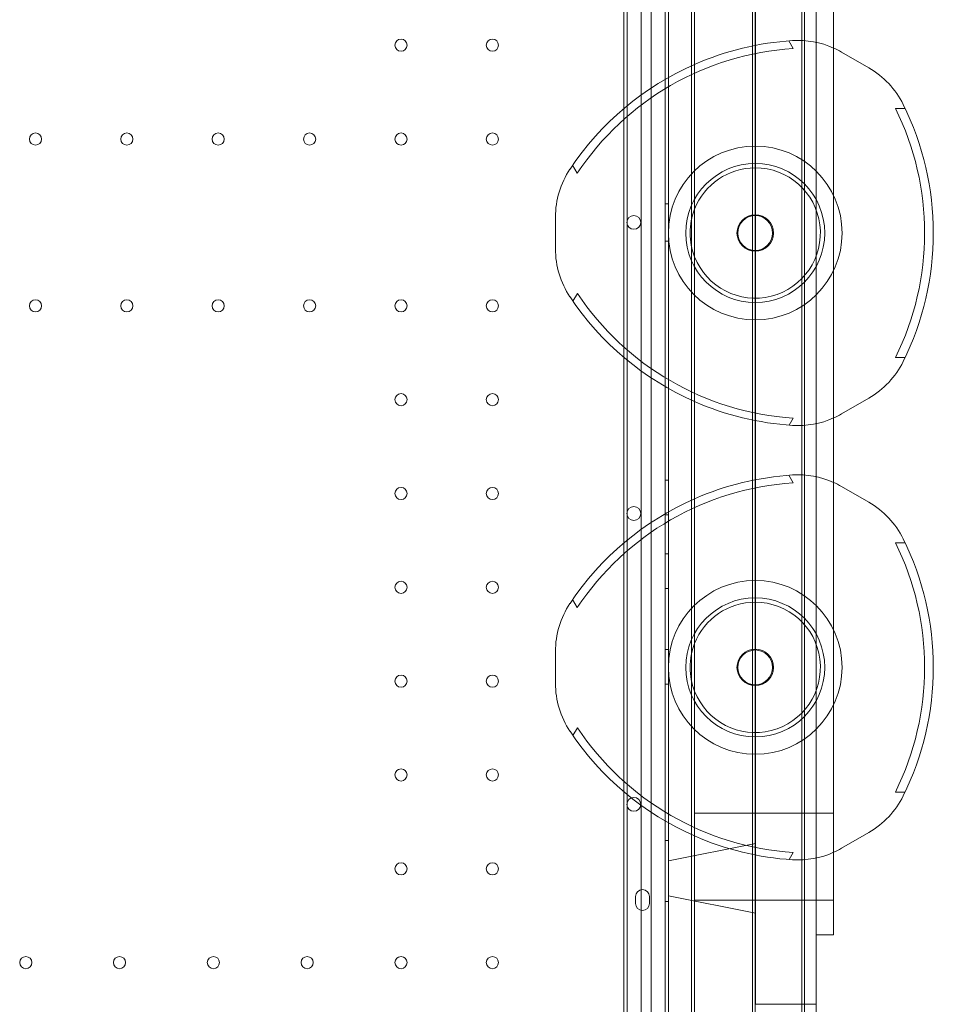
# Model space of a CAD drawing. Units: millimetres. Extents: x 4908 to 18408, y 1613 to 14113.
# Drawn here: x 10392 to 10918, y 7069 to 7636 of the extents above; entities that cross this region are included whole.
import ezdxf

# ---------------------------------------------------------------- set-up
doc = ezdxf.new("R2010")
doc.units = ezdxf.units.MM
doc.header["$MEASUREMENT"] = 0

msp = doc.modelspace()

# ---------------------------------------------------------------- linework, layer by layer
at = {"color": 0, "linetype": 'Continuous', "lineweight": 0}
for p, q in [((10755.19, 8030.21), (10755.19, 7008.25)), ((10763.19, 7006.43), (10763.19, 8032.05)), ((10749.53, 8019.24), (10749.53, 7019.24)), ((10749.53, 8019.24), (10749.53, 7019.24)), ((10765.19, 8019.24), (10765.19, 7019.24)), ((10813.5, 8009.24), (10813.5, 7029.24)), ((10815, 7029.24), (10815, 8009.24)), ((10842, 7029.24), (10842, 8009.24)), ((10843.5, 8009.24), (10843.5, 7029.24)), ((10780.19, 7984.24), (10780.19, 7054.24)), ((10780.19, 7984.24), (10780.19, 7054.24)), ((10850.19, 7984.24), (10850.19, 7054.24)), ((10850.19, 7984.24), (10850.19, 7054.24)), ((10815.19, 7141.74), (10815.19, 7896.74)), ((10815.19, 7141.74), (10815.19, 7896.74)), ((10860.19, 7859.24), (10860.19, 7179.24)), ((10860.19, 7859.24), (10860.19, 7179.24)), ((10739.53, 7691.51), (10739.53, 7584.82)), ((10741.37, 7689.97), (10741.37, 7586.36)), ((10741.37, 7689.97), (10741.37, 7586.36)), ((10778.35, 7666.95), (10778.35, 7609.38)), ((10778.35, 7666.95), (10778.35, 7609.38)), ((10834.35, 7623.75), (10836.89, 7619.34)), ((10864.73, 7617.3), (10880.48, 7608.21)), ((10778.35, 7609.38), (10778.35, 7416.95)), ((10778.35, 7609.38), (10778.35, 7416.95)), ((10739.53, 7584.82), (10739.53, 7441.51)), ((10741.37, 7586.36), (10741.37, 7439.97)), ((10741.37, 7586.36), (10741.37, 7439.97)), ((10895.8, 7584.9), (10901.36, 7584.9)), ((10712.64, 7547.61), (10709.99, 7552.2)), ((10765.19, 7530.02), (10763.19, 7530.02)), ((10700.1, 7504.07), (10700.1, 7522.26)), ((10765.19, 7508.46), (10763.19, 7508.46)), ((10710.14, 7473.92), (10712.73, 7478.4)), ((10739.53, 7441.51), (10739.53, 7334.82)), ((10901.36, 7441.43), (10895.8, 7441.43)), ((10741.37, 7439.97), (10741.37, 7336.36)), ((10741.37, 7439.97), (10741.37, 7336.36)), ((10880.48, 7418.12), (10864.73, 7409.02)), ((10778.35, 7416.95), (10778.35, 7359.38)), ((10778.35, 7416.95), (10778.35, 7359.38)), ((10836.98, 7406.67), (10834.6, 7402.56)), ((10834.35, 7373.75), (10836.89, 7369.34)), ((10765.19, 7370.96), (10763.19, 7370.96)), ((10864.73, 7367.3), (10880.48, 7358.21)), ((10778.35, 7359.38), (10778.35, 7166.95)), ((10778.35, 7359.38), (10778.35, 7166.95)), ((10765.19, 7350.96), (10763.19, 7350.96)), ((10739.53, 7334.82), (10739.53, 7191.51)), ((10741.37, 7336.36), (10741.37, 7189.97)), ((10741.37, 7336.36), (10741.37, 7189.97)), ((10895.8, 7334.9), (10901.36, 7334.9)), ((10765.19, 7328.46), (10763.19, 7328.46)), ((10765.19, 7308.46), (10763.19, 7308.46)), ((10712.64, 7297.61), (10709.99, 7302.2)), ((10700.1, 7254.07), (10700.1, 7272.26)), ((10765.19, 7273.46), (10763.19, 7273.46)), ((10765.19, 7253.46), (10763.19, 7253.46)), ((10710.14, 7223.92), (10712.73, 7228.4)), ((10739.53, 7191.51), (10739.53, 7019.24)), ((10901.36, 7191.43), (10895.8, 7191.43)), ((10741.37, 7189.97), (10741.37, 7019.24)), ((10741.37, 7189.97), (10741.37, 7019.24)), ((10850.19, 7179.24), (10780.19, 7179.24)), ((10850.19, 7179.24), (10780.19, 7179.24)), ((10860.19, 7179.24), (10850.19, 7179.24)), ((10860.19, 7179.24), (10850.19, 7179.24)), ((10860.19, 7179.24), (10860.19, 7109.24)), ((10860.19, 7179.24), (10860.19, 7109.24)), ((10765.19, 7163.46), (10763.19, 7163.46)), ((10778.35, 7166.95), (10778.35, 7019.24)), ((10778.35, 7166.95), (10778.35, 7019.24)), ((10880.48, 7168.12), (10864.73, 7159.02)), ((10765.19, 7151.74), (10815.19, 7161.74)), ((10836.98, 7156.67), (10834.6, 7152.56)), ((10815.19, 7069.24), (10815.19, 7141.74)), ((10815.19, 7069.24), (10815.19, 7141.74)), ((10746.19, 7127.23), (10746.19, 7131.23)), ((10754.19, 7131.23), (10754.19, 7127.23)), ((10765.19, 7131.74), (10815.19, 7121.74)), ((10860.19, 7129.24), (10780.19, 7129.24)), ((10860.19, 7129.24), (10780.19, 7129.24)), ((10765.19, 7128.46), (10763.19, 7128.46)), ((10860.19, 7109.24), (10850.19, 7109.24)), ((10860.19, 7109.24), (10850.19, 7109.24)), ((10850.19, 7069.24), (10815.19, 7069.24)), ((10850.19, 7069.24), (10815.19, 7069.24))]:
    msp.add_line(p, q, dxfattribs=at)
for centre, radius in [((10611.19, 7621.24), 3.5), ((10663.79, 7621.24), 3.5), ((10400.79, 7567.24), 3.5), ((10453.39, 7567.24), 3.5), ((10505.99, 7567.24), 3.5), ((10558.59, 7567.24), 3.5), ((10611.19, 7567.24), 3.5), ((10663.79, 7567.24), 3.5), ((10815.1, 7513.16), 50), ((10815.1, 7513.16), 40), ((10815.1, 7513.16), 10.5), ((10815.1, 7513.16), 10), ((10400.79, 7471.24), 3.5), ((10453.39, 7471.24), 3.5), ((10505.99, 7471.24), 3.5), ((10558.59, 7471.24), 3.5), ((10611.19, 7471.24), 3.5), ((10663.79, 7471.24), 3.5), ((10611.19, 7417.24), 3.5), ((10663.79, 7417.24), 3.5), ((10611.19, 7363.24), 3.5), ((10663.79, 7363.24), 3.5), ((10745.22, 7351.75), 4), ((10611.19, 7309.24), 3.5), ((10663.79, 7309.24), 3.5), ((10815.1, 7263.16), 50), ((10815.1, 7263.16), 40), ((10815.1, 7263.16), 10.5), ((10815.1, 7263.16), 10), ((10611.19, 7255.24), 3.5), ((10663.79, 7255.24), 3.5), ((10611.19, 7201.24), 3.5), ((10663.79, 7201.24), 3.5), ((10745.22, 7184.31), 4), ((10611.19, 7147.24), 3.5), ((10663.79, 7147.24), 3.5), ((10395.19, 7093.24), 3.5), ((10449.19, 7093.24), 3.5), ((10503.19, 7093.24), 3.5), ((10557.19, 7093.24), 3.5), ((10611.19, 7093.24), 3.5), ((10663.79, 7093.24), 3.5)]:
    msp.add_circle(centre, radius, dxfattribs=at)
for centre, radius, start, end in [((10847.1, 7457.75), 166.48, 93.6268, 113.6944), ((10839.73, 7574), 50, 65.8388, 93.6268), ((10847.11, 7458.18), 161.48, 93.6268, 146.3732), ((10839.73, 7574), 50, 60, 65.8388), ((10847.1, 7457.75), 166.48, 113.6944, 146.3732), ((10855.48, 7564.91), 50, 26.3732, 60), ((10751.12, 7513.16), 161.48, 333.6268, 26.3732), ((10751.12, 7513.16), 166.48, 333.6268, 26.3732), ((10750.1, 7522.26), 50, 146.3732, 180), ((10815.1, 7513.16), 37.5, 201.4151, 90), ((10815.1, 7513.16), 37.5, 90, 158.5849), ((10815.1, 7513.16), 37.5, 158.5849, 201.4151), ((10745.22, 7519.2), 4, 0.6058, 179.3942), ((10745.22, 7519.28), 4, 180.6058, 359.3942), ((10750.1, 7504.07), 50, 180, 213.6268), ((10847.1, 7568.58), 166.48, 213.6268, 246.3056), ((10847.19, 7567.83), 161.48, 213.6268, 266.3732), ((10855.48, 7461.42), 50, 300, 333.6268), ((10847.1, 7568.58), 166.48, 246.3056, 266.3732), ((10839.73, 7452.33), 50, 266.3732, 294.1612), ((10839.73, 7452.33), 50, 294.1612, 300), ((10847.1, 7207.75), 166.48, 93.6268, 113.6944), ((10839.73, 7324), 50, 65.8388, 93.6268), ((10847.11, 7208.18), 161.48, 93.6268, 146.3732), ((10839.73, 7324), 50, 60, 65.8388), ((10847.1, 7207.75), 166.48, 113.6944, 146.3732), ((10855.48, 7314.91), 50, 26.3732, 60), ((10751.12, 7263.16), 161.48, 333.6268, 26.3732), ((10751.12, 7263.16), 166.48, 333.6268, 26.3732), ((10750.1, 7272.26), 50, 146.3732, 180), ((10815.1, 7263.16), 37.5, 201.4151, 90), ((10815.1, 7263.16), 37.5, 90, 158.5849), ((10815.1, 7263.16), 37.5, 158.5849, 201.4151), ((10750.1, 7254.07), 50, 180, 213.6268), ((10847.1, 7318.58), 166.48, 213.6268, 246.3056), ((10847.19, 7317.83), 161.48, 213.6268, 266.3732), ((10855.48, 7211.42), 50, 300, 333.6268), ((10847.1, 7318.58), 166.48, 246.3056, 266.3732), ((10839.73, 7202.33), 50, 294.1612, 300), ((10839.73, 7202.33), 50, 266.3732, 294.1612), ((10750.19, 7131.23), 4, 0, 180), ((10750.19, 7127.23), 4, 180, 0)]:
    msp.add_arc(centre, radius, start, end, dxfattribs=at)

doc.saveas('drawing.dxf')
